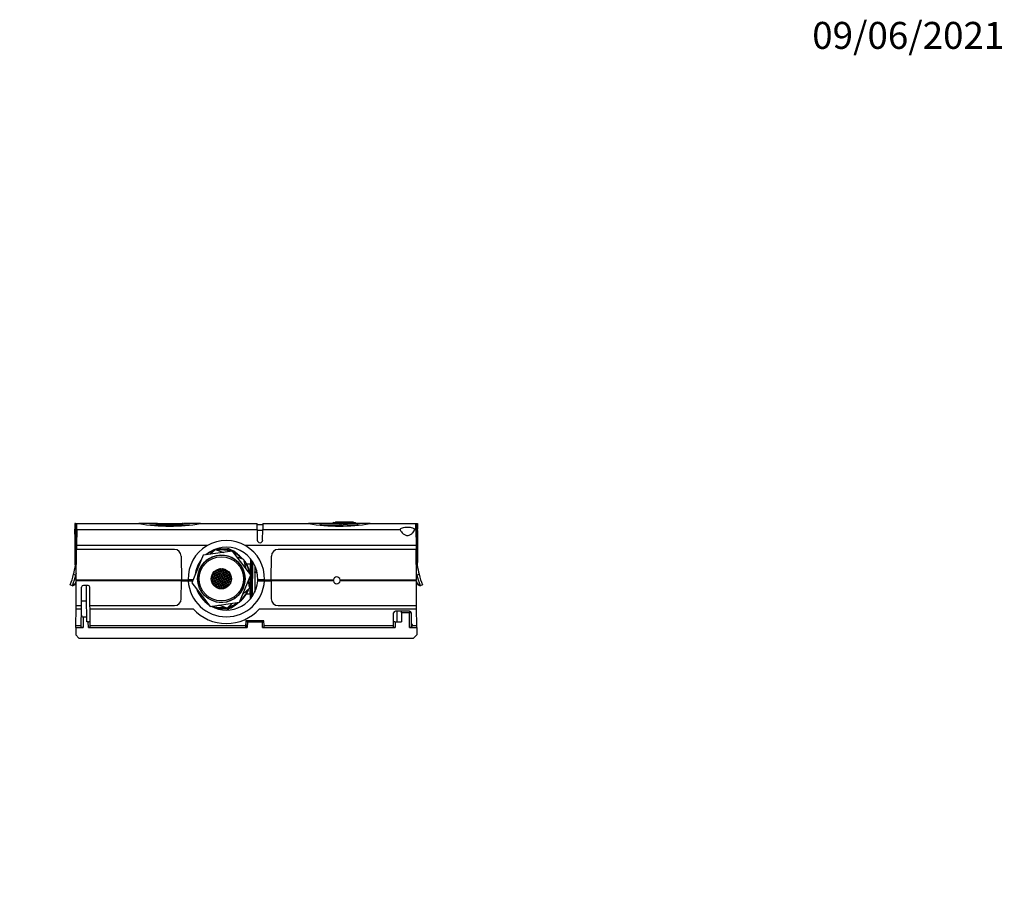
# Model space of a CAD drawing. Units: millimetres. Extents: x 0 to 1060, y 0 to 1589.
# Drawn here: x 543 to 981, y 1200 to 1589 of the extents above; entities that cross this region are included whole.
import ezdxf
from ezdxf import colors
from ezdxf.entities.mleader import LeaderData, LeaderLine
from ezdxf.math import Vec2, Vec3

# ---------------------------------------------------------------- set-up
doc = ezdxf.new("R2010")
doc.units = ezdxf.units.MM
doc.layers.add('DV2_Défaut', color=7, linetype='Continuous')
doc.layers.add('Défaut', color=7, linetype='Continuous')

# ---------------------------------------------------------------- blocks, each defined once
blk = doc.blocks.new('_DOT')
at = {"color": 0}
blk.add_line((0, 0), (-1, 0), dxfattribs=at)
at = {"color": 0, "const_width": 0.333}
blk.add_lwpolyline([(-0.1665, 0, 1), (0.1665, 0, 1)], format="xyb", close=True, dxfattribs=at)
blk = doc.blocks.new('SE1')
at = {"layer": 'DV2_Défaut', "color": 7, "linetype": 'Continuous'}
for p, q in [((567.61, 1364.88), (567.59, 1362.38)), ((567.78, 1364.88), (567.61, 1364.88)), ((567.78, 1364.88), (568.39, 1364.88)), ((567.81, 1364.82), (567.79, 1362.38)), ((568.09, 1364.39), (568.09, 1362.38)), ((568.38, 1364.39), (568.09, 1364.39)), ((568.36, 1362.29), (568.39, 1364.88)), ((568.39, 1364.88), (596.11, 1364.88)), ((603.72, 1364.88), (596.11, 1364.88)), ((600.86, 1364.38), (604.34, 1364.38)), ((603.92, 1364.38), (603.92, 1364.88)), ((604.34, 1364.88), (603.92, 1364.88)), ((604.34, 1364.38), (604.34, 1364.88)), ((604.34, 1364.88), (615.28, 1364.88)), ((609.81, 1364.17), (609.81, 1364.67)), ((615.28, 1364.38), (615.28, 1364.88)), ((615.7, 1364.88), (615.28, 1364.88)), ((615.28, 1364.38), (618.76, 1364.38)), ((615.7, 1364.38), (615.7, 1364.88)), ((623.52, 1364.88), (615.9, 1364.88)), ((623.51, 1364.88), (648.74, 1364.88)), ((648.76, 1362.29), (648.74, 1364.88)), ((651.23, 1364.38), (648.74, 1364.38)), ((651.24, 1364.88), (651.21, 1362.29)), ((651.24, 1364.88), (671.61, 1364.88)), ((677.28, 1364.88), (671.61, 1364.88)), ((676.36, 1364.38), (685.31, 1364.38)), ((677.28, 1364.38), (677.28, 1364.88)), ((686.19, 1364.88), (677.28, 1364.88)), ((682.84, 1365.38), (682.34, 1364.88)), ((682.84, 1365.38), (692.34, 1365.38)), ((683.54, 1365.68), (683.54, 1365.38)), ((683.54, 1365.68), (684.28, 1365.68)), ((684.27, 1365.72), (684.27, 1365.38)), ((684.27, 1365.68), (689.27, 1365.68)), ((685.31, 1363.89), (685.31, 1364.39)), ((686.19, 1364.88), (688.76, 1364.88)), ((688.76, 1364.38), (688.76, 1364.88)), ((693.34, 1364.88), (688.76, 1364.88)), ((688.76, 1364.38), (694.26, 1364.38)), ((689.27, 1365.68), (689.27, 1365.38)), ((689.27, 1365.68), (691.49, 1365.68)), ((691.49, 1365.68), (691.49, 1365.38)), ((691.5, 1365.38), (691.5, 1365.72)), ((692.84, 1364.88), (692.34, 1365.38)), ((699.02, 1364.88), (693.34, 1364.88)), ((693.34, 1364.38), (693.34, 1364.88)), ((699.01, 1364.88), (719.39, 1364.88)), ((719.39, 1364.88), (719.99, 1364.88)), ((719.41, 1362.29), (719.39, 1364.88)), ((719.69, 1364.39), (719.39, 1364.39)), ((719.69, 1364.39), (719.69, 1362.38)), ((719.96, 1364.82), (719.99, 1362.38)), ((719.99, 1364.88), (720.17, 1364.88)), ((720.17, 1364.88), (720.19, 1362.38)), ((567.79, 1362.38), (567.59, 1362.38)), ((567.59, 1361.84), (567.59, 1362.38)), ((567.92, 1347.32), (567.79, 1362.38)), ((568.09, 1362.38), (567.79, 1362.38)), ((568.37, 1362.38), (568.09, 1362.38)), ((568.09, 1348.82), (568.09, 1362.38)), ((568.36, 1362.29), (568.3, 1355.15)), ((568.36, 1362.29), (648.76, 1362.29)), ((648.76, 1362.29), (648.8, 1357.56)), ((651.21, 1361.83), (648.76, 1361.83)), ((651.17, 1357.56), (651.21, 1362.29)), ((651.21, 1362.29), (712.48, 1362.29)), ((718.8, 1362.29), (719.41, 1362.29)), ((719.41, 1362.38), (719.69, 1362.38)), ((719.41, 1362.29), (719.47, 1355.15)), ((719.69, 1348.82), (719.69, 1362.38)), ((719.69, 1362.38), (719.99, 1362.38)), ((719.85, 1347.32), (719.99, 1362.38)), ((719.99, 1362.38), (720.19, 1362.38)), ((720.18, 1361.84), (720.19, 1362.38)), ((568.3, 1355.15), (568.29, 1353.38)), ((626.56, 1355.15), (568.3, 1355.15)), ((719.47, 1355.15), (643.41, 1355.15)), ((719.47, 1355.15), (719.49, 1353.38)), ((568.17, 1339.88), (568.29, 1353.38)), ((568.26, 1350.45), (568.21, 1350.45)), ((611.9, 1353.38), (568.29, 1353.38)), ((614.9, 1350.41), (614.99, 1339.88)), ((624.62, 1350.79), (619.62, 1338.49)), ((637.77, 1352.61), (624.62, 1350.79)), ((627.72, 1351.22), (630.09, 1353.33)), ((630.09, 1353.33), (633.86, 1352.07)), ((630.95, 1353.72), (635.59, 1353.68)), ((645.94, 1342.11), (637.77, 1352.61)), ((654.98, 1339.88), (655.08, 1350.41)), ((719.49, 1353.38), (658.08, 1353.38)), ((719.61, 1339.88), (719.49, 1353.38)), ((719.56, 1350.45), (719.51, 1350.45)), ((622.51, 1346.57), (623.12, 1347.11)), ((639.71, 1350.12), (642.71, 1349.11)), ((642.71, 1349.11), (643.5, 1345.25)), ((644, 1346.96), (645.83, 1346.95)), ((644.33, 1346.85), (644.14, 1346.96)), ((644.32, 1346.38), (644.33, 1346.85)), ((645.63, 1346.95), (645.59, 1342.74)), ((645.79, 1342.31), (645.85, 1349.1)), ((646.04, 1348.38), (645.89, 1331.6)), ((646.4, 1348.38), (646.04, 1348.38)), ((646.6, 1332.57), (646.74, 1347.95)), ((647.72, 1346.04), (647.7, 1343.38)), ((566.97, 1342.31), (568, 1341.94)), ((568, 1341.94), (568.19, 1341.89)), ((628.61, 1341.92), (628.56, 1341.9)), ((628.61, 1341.92), (628.86, 1341.27)), ((628.76, 1342.36), (628.78, 1342.31)), ((629.43, 1342.56), (628.78, 1342.31)), ((629.54, 1342.28), (628.89, 1342.03)), ((628.89, 1342.03), (629.14, 1341.38)), ((629.79, 1341.63), (629.14, 1341.38)), ((629.23, 1343.09), (629.43, 1342.56)), ((630.11, 1343.57), (629.46, 1343.32)), ((629.46, 1343.32), (629.71, 1342.67)), ((629.54, 1342.28), (629.79, 1341.63)), ((630.37, 1342.92), (629.71, 1342.67)), ((630.48, 1342.64), (629.82, 1342.39)), ((629.82, 1342.39), (630.07, 1341.74)), ((630.01, 1343.85), (629.98, 1343.85)), ((630, 1343.86), (630.01, 1343.85)), ((630.73, 1341.99), (630.07, 1341.74)), ((630.11, 1343.57), (630.37, 1342.92)), ((630.84, 1341.71), (630.18, 1341.46)), ((630.25, 1344.04), (630.29, 1343.96)), ((630.94, 1344.22), (630.29, 1343.96)), ((631.05, 1343.94), (630.39, 1343.68)), ((630.39, 1343.68), (630.65, 1343.03)), ((630.48, 1342.64), (630.73, 1341.99)), ((631.3, 1343.28), (630.65, 1343.03)), ((631.41, 1343), (630.76, 1342.75)), ((630.76, 1342.75), (631.01, 1342.1)), ((630.84, 1341.71), (631.09, 1341.06)), ((630.87, 1344.39), (630.94, 1344.22)), ((631.66, 1342.35), (631.01, 1342.1)), ((631.05, 1343.94), (631.3, 1343.28)), ((631.77, 1342.07), (631.12, 1341.82)), ((631.12, 1341.82), (631.37, 1341.16)), ((631.15, 1344.51), (631.22, 1344.32)), ((631.87, 1344.58), (631.22, 1344.32)), ((631.98, 1344.3), (631.33, 1344.04)), ((631.33, 1344.04), (631.58, 1343.39)), ((631.41, 1343), (631.66, 1342.35)), ((632.23, 1343.64), (631.58, 1343.39)), ((632.34, 1343.36), (631.69, 1343.11)), ((631.69, 1343.11), (631.94, 1342.46)), ((631.77, 1342.07), (632.02, 1341.42)), ((631.82, 1344.71), (631.87, 1344.58)), ((632.59, 1342.71), (631.94, 1342.46)), ((631.98, 1344.3), (632.23, 1343.64)), ((632.7, 1342.43), (632.05, 1342.18)), ((632.05, 1342.18), (632.3, 1341.52)), ((632.12, 1344.77), (632.15, 1344.68)), ((632.46, 1344.8), (632.15, 1344.68)), ((632.91, 1344.66), (632.26, 1344.4)), ((632.26, 1344.4), (632.51, 1343.75)), ((632.95, 1341.78), (632.3, 1341.52)), ((632.34, 1343.36), (632.59, 1342.71)), ((633.17, 1344), (632.51, 1343.75)), ((633.27, 1343.72), (632.62, 1343.47)), ((632.62, 1343.47), (632.87, 1342.82)), ((632.7, 1342.43), (632.95, 1341.78)), ((633.53, 1343.07), (632.87, 1342.82)), ((632.91, 1344.66), (633.17, 1344)), ((633.63, 1342.79), (632.98, 1342.54)), ((632.98, 1342.54), (633.23, 1341.89)), ((633.25, 1344.79), (633.19, 1344.76)), ((633.19, 1344.76), (633.45, 1344.11)), ((633.89, 1342.14), (633.23, 1341.89)), ((633.27, 1343.72), (633.53, 1343.07)), ((633.99, 1341.86), (633.34, 1341.61)), ((633.34, 1341.61), (633.59, 1340.95)), ((634.1, 1344.36), (633.45, 1344.11)), ((634.21, 1344.08), (633.55, 1343.83)), ((633.55, 1343.83), (633.81, 1343.18)), ((633.63, 1342.79), (633.89, 1342.14)), ((634.46, 1343.43), (633.81, 1343.18)), ((634.57, 1343.15), (633.91, 1342.9)), ((633.91, 1342.9), (634.17, 1342.25)), ((633.99, 1344.64), (634.1, 1344.36)), ((633.99, 1341.86), (634.25, 1341.2)), ((634.82, 1342.5), (634.17, 1342.25)), ((634.21, 1344.08), (634.46, 1343.43)), ((634.93, 1342.22), (634.27, 1341.97)), ((634.27, 1341.97), (634.53, 1341.31)), ((634.36, 1344.52), (634.38, 1344.47)), ((634.43, 1344.49), (634.38, 1344.47)), ((634.82, 1344.32), (634.49, 1344.19)), ((634.49, 1344.19), (634.74, 1343.54)), ((635.18, 1341.57), (634.53, 1341.31)), ((634.57, 1343.15), (634.82, 1342.5)), ((635.39, 1343.79), (634.74, 1343.54)), ((635.5, 1343.51), (634.85, 1343.26)), ((634.85, 1343.26), (635.1, 1342.61)), ((634.93, 1342.22), (635.18, 1341.57)), ((635.75, 1342.86), (635.1, 1342.61)), ((635.86, 1342.58), (635.21, 1342.33)), ((635.21, 1342.33), (635.46, 1341.67)), ((635.3, 1344.03), (635.39, 1343.79)), ((636.11, 1341.93), (635.46, 1341.67)), ((635.5, 1343.51), (635.75, 1342.86)), ((636.22, 1341.65), (635.57, 1341.39)), ((635.81, 1343.63), (635.78, 1343.62)), ((635.78, 1343.62), (636.03, 1342.97)), ((635.86, 1342.58), (636.11, 1341.93)), ((636.32, 1343.08), (636.03, 1342.97)), ((636.5, 1342.83), (636.14, 1342.69)), ((636.14, 1342.69), (636.39, 1342.03)), ((636.22, 1341.65), (636.47, 1340.99)), ((636.85, 1342.21), (636.39, 1342.03)), ((636.97, 1341.93), (636.5, 1341.75)), ((636.5, 1341.75), (636.75, 1341.1)), ((640.89, 1329.83), (645.94, 1342.11)), ((645.78, 1341.34), (645.78, 1341.72)), ((647.69, 1343.19), (647.62, 1334.34)), ((647.69, 1343.19), (647.7, 1343.38)), ((648.65, 1343.19), (647.69, 1343.19)), ((647.7, 1343.38), (648.6, 1343.38)), ((719.59, 1341.89), (719.78, 1341.94)), ((719.78, 1341.94), (720.8, 1342.31)), ((566.45, 1337.22), (565.49, 1337.57)), ((566.45, 1337.22), (567.62, 1337.77)), ((566.61, 1337.65), (567.85, 1338.16)), ((567.62, 1337.77), (567.73, 1337.82)), ((568.07, 1328.38), (568.16, 1339.38)), ((568.16, 1339.38), (568.17, 1339.88)), ((615.01, 1339.38), (568.16, 1339.38)), ((568.17, 1339.88), (614.99, 1339.88)), ((573.42, 1337.38), (571.36, 1337.38)), ((572.79, 1330.31), (572.73, 1337.38)), ((614.94, 1331.36), (615.01, 1339.38)), ((614.99, 1339.88), (617.99, 1339.88)), ((615.01, 1339.38), (618.02, 1339.38)), ((620.18, 1339.88), (617.99, 1339.88)), ((618.02, 1339.38), (619.98, 1339.38)), ((619.62, 1338.49), (627.77, 1328.01)), ((628.28, 1340), (628.29, 1339.98)), ((628.29, 1339.98), (628.28, 1339.97)), ((628.97, 1340.99), (628.32, 1340.74)), ((628.32, 1340.74), (628.57, 1340.08)), ((628.4, 1339.7), (628.32, 1339.66)), ((628.86, 1341.27), (628.33, 1341.06)), ((628.4, 1339.7), (628.65, 1339.04)), ((628.65, 1339.04), (628.47, 1338.97)), ((629.22, 1340.34), (628.57, 1340.08)), ((628.76, 1338.76), (628.57, 1338.69)), ((629.33, 1340.06), (628.68, 1339.8)), ((628.68, 1339.8), (628.93, 1339.15)), ((628.76, 1338.76), (629.01, 1338.11)), ((629.01, 1338.11), (628.87, 1338.06)), ((629.58, 1339.4), (628.93, 1339.15)), ((628.97, 1340.99), (629.22, 1340.34)), ((629.69, 1339.12), (629.04, 1338.87)), ((629.04, 1338.87), (629.29, 1338.22)), ((629.12, 1337.83), (629.04, 1337.8)), ((629.12, 1337.83), (629.24, 1337.52)), ((629.9, 1341.35), (629.25, 1341.1)), ((629.25, 1341.1), (629.5, 1340.44)), ((629.94, 1338.47), (629.29, 1338.22)), ((629.33, 1340.06), (629.58, 1339.4)), ((630.05, 1338.19), (629.4, 1337.94)), ((629.4, 1337.94), (629.65, 1337.28)), ((630.16, 1340.7), (629.5, 1340.44)), ((630.26, 1340.42), (629.61, 1340.16)), ((629.61, 1340.16), (629.86, 1339.51)), ((630.3, 1337.54), (629.65, 1337.28)), ((629.69, 1339.12), (629.94, 1338.47)), ((630.41, 1337.26), (629.76, 1337)), ((630.52, 1339.76), (629.86, 1339.51)), ((629.9, 1341.35), (630.16, 1340.7)), ((630.62, 1339.48), (629.97, 1339.23)), ((629.97, 1339.23), (630.22, 1338.58)), ((630.05, 1338.19), (630.3, 1337.54)), ((630.18, 1341.46), (630.43, 1340.8)), ((630.88, 1338.83), (630.22, 1338.58)), ((630.26, 1340.42), (630.52, 1339.76)), ((630.98, 1338.55), (630.33, 1338.3)), ((630.33, 1338.3), (630.58, 1337.65)), ((630.41, 1337.26), (630.66, 1336.6)), ((631.09, 1341.06), (630.43, 1340.8)), ((631.2, 1340.78), (630.54, 1340.52)), ((630.54, 1340.52), (630.8, 1339.87)), ((631.24, 1337.9), (630.58, 1337.65)), ((630.62, 1339.48), (630.88, 1338.83)), ((631.34, 1337.62), (630.69, 1337.37)), ((630.69, 1337.37), (630.94, 1336.71)), ((631.45, 1340.12), (630.8, 1339.87)), ((631.56, 1339.84), (630.9, 1339.59)), ((630.9, 1339.59), (631.16, 1338.94)), ((630.98, 1338.55), (631.24, 1337.9)), ((631.81, 1339.19), (631.16, 1338.94)), ((631.2, 1340.78), (631.45, 1340.12)), ((631.92, 1338.91), (631.26, 1338.66)), ((631.26, 1338.66), (631.52, 1338.01)), ((631.34, 1337.62), (631.6, 1336.96)), ((632.02, 1341.42), (631.37, 1341.16)), ((632.13, 1341.14), (631.48, 1340.88)), ((631.48, 1340.88), (631.73, 1340.23)), ((632.17, 1338.26), (631.52, 1338.01)), ((631.56, 1339.84), (631.81, 1339.19)), ((632.28, 1337.98), (631.62, 1337.73)), ((631.62, 1337.73), (631.88, 1337.07)), ((632.38, 1340.48), (631.73, 1340.23)), ((632.49, 1340.2), (631.84, 1339.95)), ((631.84, 1339.95), (632.09, 1339.3)), ((632.53, 1337.33), (631.88, 1337.07)), ((631.92, 1338.91), (632.17, 1338.26)), ((632.74, 1339.55), (632.09, 1339.3)), ((632.13, 1341.14), (632.38, 1340.48)), ((632.85, 1339.27), (632.2, 1339.02)), ((632.2, 1339.02), (632.45, 1338.37)), ((632.28, 1337.98), (632.53, 1337.33)), ((633.06, 1341.5), (632.41, 1341.25)), ((632.41, 1341.25), (632.66, 1340.59)), ((633.1, 1338.62), (632.45, 1338.37)), ((632.49, 1340.2), (632.74, 1339.55)), ((633.21, 1338.34), (632.56, 1338.09)), ((632.56, 1338.09), (632.81, 1337.43)), ((633.31, 1340.84), (632.66, 1340.59)), ((633.42, 1340.56), (632.77, 1340.31)), ((632.77, 1340.31), (633.02, 1339.66)), ((633.46, 1337.69), (632.81, 1337.43)), ((632.85, 1339.27), (633.1, 1338.62)), ((633.57, 1337.41), (632.92, 1337.15)), ((633.67, 1339.91), (633.02, 1339.66)), ((633.06, 1341.5), (633.31, 1340.84)), ((633.78, 1339.63), (633.13, 1339.38)), ((633.13, 1339.38), (633.38, 1338.73)), ((633.21, 1338.34), (633.46, 1337.69)), ((634.03, 1338.98), (633.38, 1338.73)), ((633.42, 1340.56), (633.67, 1339.91)), ((634.14, 1338.7), (633.49, 1338.45)), ((633.49, 1338.45), (633.74, 1337.79)), ((633.57, 1337.41), (633.82, 1336.75)), ((634.25, 1341.2), (633.59, 1340.95)), ((634.35, 1340.92), (633.7, 1340.67)), ((633.7, 1340.67), (633.95, 1340.02)), ((634.4, 1338.05), (633.74, 1337.79)), ((633.78, 1339.63), (634.03, 1338.98)), ((634.5, 1337.77), (633.85, 1337.51)), ((633.85, 1337.51), (634.1, 1336.86)), ((634.61, 1340.27), (633.95, 1340.02)), ((634.72, 1339.99), (634.06, 1339.74)), ((634.06, 1339.74), (634.31, 1339.09)), ((634.14, 1338.7), (634.4, 1338.05)), ((634.97, 1339.34), (634.31, 1339.09)), ((634.35, 1340.92), (634.61, 1340.27)), ((635.08, 1339.06), (634.42, 1338.81)), ((634.42, 1338.81), (634.68, 1338.15)), ((634.5, 1337.77), (634.76, 1337.11)), ((635.29, 1341.29), (634.63, 1341.03)), ((634.63, 1341.03), (634.89, 1340.38)), ((635.33, 1338.41), (634.68, 1338.15)), ((634.72, 1339.99), (634.97, 1339.34)), ((635.44, 1338.13), (634.78, 1337.87)), ((634.78, 1337.87), (635.04, 1337.22)), ((635.54, 1340.63), (634.89, 1340.38)), ((635.65, 1340.35), (635, 1340.1)), ((635, 1340.1), (635.25, 1339.45)), ((635.69, 1337.47), (635.04, 1337.22)), ((635.08, 1339.06), (635.33, 1338.41)), ((635.8, 1337.19), (635.14, 1336.94)), ((635.9, 1339.7), (635.25, 1339.45)), ((635.29, 1341.29), (635.54, 1340.63)), ((636.01, 1339.42), (635.36, 1339.17)), ((635.36, 1339.17), (635.61, 1338.51)), ((635.44, 1338.13), (635.69, 1337.47)), ((635.57, 1341.39), (635.82, 1340.74)), ((636.26, 1338.77), (635.61, 1338.51)), ((635.65, 1340.35), (635.9, 1339.7)), ((636.37, 1338.49), (635.72, 1338.23)), ((635.72, 1338.23), (635.97, 1337.58)), ((635.8, 1337.19), (635.86, 1337.04)), ((636.47, 1340.99), (635.82, 1340.74)), ((636.58, 1340.71), (635.93, 1340.46)), ((635.93, 1340.46), (636.18, 1339.81)), ((636.49, 1337.78), (635.97, 1337.58)), ((636.01, 1339.42), (636.26, 1338.77)), ((636.13, 1337.32), (636.08, 1337.3)), ((636.08, 1337.3), (636.09, 1337.27)), ((636.83, 1340.06), (636.18, 1339.81)), ((636.94, 1339.78), (636.29, 1339.53)), ((636.29, 1339.53), (636.54, 1338.88)), ((636.37, 1338.49), (636.59, 1337.93)), ((637.1, 1339.09), (636.54, 1338.88)), ((636.58, 1340.71), (636.83, 1340.06)), ((636.98, 1338.72), (636.65, 1338.6)), ((636.65, 1338.6), (636.78, 1338.26)), ((637.17, 1341.26), (636.75, 1341.1)), ((637.22, 1340.96), (636.86, 1340.82)), ((636.86, 1340.82), (637.11, 1340.17)), ((636.94, 1339.78), (637.14, 1339.26)), ((637.27, 1340.23), (637.11, 1340.17)), ((637.25, 1339.9), (637.22, 1339.89)), ((637.22, 1339.89), (637.24, 1339.83)), ((644.74, 1339.18), (645.36, 1336.1)), ((645.55, 1337.66), (645.51, 1333.45)), ((645.69, 1331.36), (645.76, 1339.06)), ((648.95, 1339.38), (651.96, 1339.38)), ((651.98, 1339.88), (648.98, 1339.88)), ((651.96, 1339.38), (654.96, 1339.38)), ((651.98, 1339.88), (654.98, 1339.88)), ((682.71, 1339.38), (654.96, 1339.38)), ((654.96, 1339.38), (655.03, 1331.36)), ((654.98, 1339.88), (682.71, 1339.88)), ((682.69, 1339.62), (682.68, 1339.88)), ((685.67, 1339.88), (719.61, 1339.88)), ((719.61, 1339.38), (685.67, 1339.38)), ((685.69, 1339.88), (685.69, 1339.62)), ((711.54, 1339.88), (711.54, 1339.38)), ((712.89, 1339.88), (712.89, 1339.38)), ((718.38, 1339.38), (718.39, 1339.88)), ((719.71, 1328.38), (719.61, 1339.38)), ((719.93, 1338.16), (721.17, 1337.65)), ((720.05, 1337.82), (720.14, 1337.78)), ((720.14, 1337.78), (721.33, 1337.22)), ((722.28, 1337.57), (721.33, 1337.22)), ((570.49, 1328.38), (570.56, 1336.59)), ((574.29, 1328.38), (574.22, 1336.59)), ((622.16, 1334.77), (622.04, 1335.38)), ((629.76, 1337), (629.78, 1336.95)), ((630.66, 1336.6), (630.38, 1336.5)), ((630.77, 1336.32), (630.72, 1336.31)), ((630.77, 1336.32), (630.79, 1336.27)), ((631.6, 1336.96), (630.94, 1336.71)), ((631.7, 1336.68), (631.05, 1336.43)), ((631.05, 1336.43), (631.18, 1336.1)), ((631.7, 1336.68), (631.96, 1336.03)), ((631.96, 1336.03), (631.71, 1335.94)), ((632.64, 1337.05), (631.98, 1336.79)), ((631.98, 1336.79), (632.24, 1336.14)), ((632.89, 1336.39), (632.24, 1336.14)), ((633, 1336.11), (632.35, 1335.86)), ((632.35, 1335.86), (632.36, 1335.83)), ((632.64, 1337.05), (632.89, 1336.39)), ((632.92, 1337.15), (633.17, 1336.5)), ((633, 1336.11), (633.11, 1335.83)), ((633.82, 1336.75), (633.17, 1336.5)), ((633.93, 1336.47), (633.28, 1336.22)), ((633.28, 1336.22), (633.42, 1335.86)), ((633.93, 1336.47), (634.11, 1336.02)), ((634.76, 1337.11), (634.1, 1336.86)), ((634.86, 1336.83), (634.21, 1336.58)), ((634.21, 1336.58), (634.39, 1336.11)), ((634.86, 1336.83), (635.02, 1336.42)), ((635.14, 1336.94), (635.28, 1336.58)), ((645.36, 1336.1), (642.39, 1333.47)), ((645.71, 1333.45), (643.88, 1333.47)), ((644.02, 1333.46), (644.21, 1333.57)), ((644.21, 1333.57), (644.21, 1334.04)), ((572.79, 1330.31), (570.5, 1330.31)), ((572.85, 1323.26), (572.79, 1330.31)), ((625.83, 1330.51), (624.7, 1330.88)), ((627.77, 1328.01), (640.89, 1329.83)), ((635.42, 1327.3), (631.68, 1328.55)), ((637.79, 1329.4), (635.42, 1327.3)), ((567.99, 1319.47), (568.06, 1326.88)), ((568.06, 1326.88), (568.07, 1328.38)), ((568.06, 1326.88), (570.47, 1326.88)), ((568.07, 1328.38), (570.49, 1328.38)), ((570.41, 1319.47), (570.47, 1326.88)), ((570.47, 1326.88), (570.49, 1328.38)), ((574.29, 1328.38), (611.94, 1328.38)), ((574.3, 1326.88), (574.29, 1328.38)), ((574.3, 1326.88), (620.23, 1326.88)), ((574.36, 1319.47), (574.3, 1326.88)), ((635.35, 1326.9), (631.08, 1326.94)), ((649.74, 1326.88), (719.72, 1326.88)), ((658.03, 1328.38), (719.71, 1328.38)), ((709.41, 1319.47), (709.46, 1325.09)), ((716.52, 1325.88), (710.26, 1325.88)), ((710.94, 1325.88), (710.9, 1321.21)), ((712.96, 1325.09), (712.93, 1321.21)), ((712.96, 1325.09), (712.97, 1325.88)), ((716.52, 1325.09), (712.96, 1325.09)), ((716.52, 1325.86), (716.52, 1325.09)), ((716.57, 1318.56), (716.52, 1325.09)), ((717.32, 1325.09), (717.36, 1320.41)), ((719.72, 1326.88), (719.71, 1328.38)), ((719.78, 1319.47), (719.72, 1326.88)), ((571.24, 1323.26), (571.2, 1318.56)), ((572.85, 1323.26), (571.24, 1323.26)), ((572.87, 1321.21), (572.85, 1323.26)), ((573.55, 1321.21), (572.87, 1321.21)), ((573.57, 1318.56), (573.55, 1321.21)), ((643.63, 1319.47), (643.64, 1320.27)), ((643.64, 1320.27), (643.63, 1318.79)), ((643.65, 1321.57), (643.64, 1320.27)), ((643.64, 1320.27), (643.64, 1320.27)), ((651.76, 1321.57), (643.65, 1321.57)), ((643.65, 1321.42), (643.97, 1321.42)), ((643.97, 1321.25), (643.97, 1321.42)), ((643.99, 1321.47), (644.33, 1321.48)), ((643.99, 1321.25), (643.99, 1321.47)), ((644.33, 1321.21), (644.33, 1321.48)), ((644.35, 1321.21), (644.33, 1318.56)), ((644.35, 1321.21), (651.06, 1321.21)), ((644.46, 1321.21), (644.46, 1321.52)), ((644.46, 1321.52), (645.26, 1321.52)), ((645.26, 1321.21), (645.26, 1321.52)), ((645.39, 1321.21), (645.39, 1321.48)), ((645.41, 1321.57), (645.4, 1321.21)), ((645.61, 1321.57), (645.6, 1321.21)), ((645.81, 1321.57), (645.8, 1321.21)), ((649.47, 1321.57), (649.47, 1321.21)), ((649.97, 1321.57), (649.97, 1321.21)), ((651.08, 1318.56), (651.06, 1321.21)), ((651.6, 1321.3), (651.61, 1321.57)), ((651.77, 1319.47), (651.76, 1321.57)), ((710.22, 1321.21), (710.2, 1318.56)), ((710.22, 1321.21), (712.93, 1321.21)), ((717.36, 1320.41), (717.37, 1319.01)), ((567.98, 1318.56), (567.95, 1315.31)), ((567.95, 1315.31), (569.39, 1313.88)), ((567.98, 1318.56), (567.99, 1319.47)), ((567.98, 1318.56), (571.2, 1318.56)), ((567.99, 1319.47), (570.41, 1319.47)), ((570.4, 1318.83), (570.41, 1319.47)), ((573.57, 1318.56), (644.33, 1318.56)), ((574.36, 1319.47), (643.63, 1319.47)), ((574.37, 1318.83), (574.36, 1319.47)), ((643.63, 1318.79), (643.63, 1319.47)), ((643.63, 1318.79), (643.63, 1318.79)), ((651.08, 1318.56), (710.2, 1318.56)), ((651.77, 1319.47), (709.41, 1319.47)), ((651.78, 1318.8), (651.77, 1319.47)), ((709.4, 1318.83), (709.41, 1319.47)), ((716.57, 1318.56), (719.79, 1318.56)), ((717.37, 1319.01), (717.37, 1318.83)), ((717.88, 1319.47), (719.78, 1319.47)), ((718.39, 1313.88), (719.82, 1315.31)), ((719.79, 1318.56), (719.78, 1319.47)), ((719.79, 1318.56), (719.82, 1315.31)), ((569.39, 1313.88), (718.39, 1313.88))]:
    blk.add_line(p, q, dxfattribs=at)
for radius in [10.55, 9.85, 4.5]:
    blk.add_circle((632.77, 1340.31), radius, dxfattribs=at)
for centre, radius, start, end in [((609.81, 1448.6), 84.83, 260.7047, 279.2953), ((609.37, 1422.79), 58.13, 265.0311, 270.4312), ((609.7, 1431.46), 67.29, 265.4316, 270.0954), ((610.07, 1427.29), 62.63, 269.7629, 274.7748), ((609.64, 1438.79), 74.62, 270.1337, 274.3393), ((685.31, 1448.94), 85.17, 260.7419, 279.2581), ((686.3, 1363.66), 1.22, 95.2623, 143.8027), ((688.79, 1352.45), 12.43, 90.149, 106.2378), ((688.79, 1351.78), 12.6, 90.1435, 106.0123), ((480.56, 1359.81), 87.05, 0.7113, 1.3362), ((806.98, 1359.81), 86.82, 178.663, 179.2895), ((634.99, 1340.38), 17, 358.3146, 181.6854), ((649.99, 1357.57), 1.19, 180.5, 359.5), ((524.59, 1352.93), 43.69, 345.9339, 356.7496), ((611.9, 1350.38), 3, 0.5, 90), ((632.77, 1340.31), 10.5, 255, 195), ((634.99, 1340.38), 14, 357.9533, 130.4353), ((632.77, 1340.31), 12.85, 105.255, 119.3967), ((632.77, 1340.31), 13.05, 69.6715, 99.7225), ((632.77, 1340.31), 12.85, 71.3818, 98.0122), ((633.36, 1346.81), 7.22, 53.6171, 72.0393), ((633.74, 1345.32), 8.6, 44.0764, 72.1258), ((633.36, 1346.81), 7.22, 47.1662, 49.6384), ((632.77, 1340.31), 13.05, 43.3038, 66.0903), ((632.77, 1340.31), 12.85, 45.0141, 64.38), ((638.86, 1350.24), 1.5, 36.7964, 45.1025), ((658.08, 1350.38), 3, 90, 179.5), ((763.18, 1352.93), 43.69, 183.2504, 194.0661), ((634.99, 1340.38), 14, 144.0865, 172.4469), ((632.77, 1340.31), 13.05, 9.6715, 39.7225), ((632.77, 1340.31), 12.85, 11.3818, 38.0122), ((524.59, 1352.93), 43.69, 339.4199, 345.9339), ((506.98, 1359.4), 63.47, 339.9604, 344.0279), ((528.36, 1352.53), 41.02, 345.043, 346.3767), ((632.77, 1340.31), 13.05, 0, 5.8493), ((759.41, 1352.53), 41.02, 193.6233, 194.957), ((780.8, 1359.4), 63.47, 195.9721, 200.0395), ((763.18, 1352.93), 43.69, 194.0661, 200.5801), ((526.02, 1352.43), 44.2, 340.6933, 341.1607), ((524.6, 1352.93), 45.7, 341.1488, 342.395), ((571.36, 1336.58), 0.8, 90, 179.5), ((573.42, 1336.58), 0.8, 0.5, 90), ((634.99, 1340.38), 17, 183.3723, 356.6277), ((634.99, 1340.38), 14, 241.4582, 355.904), ((632.77, 1340.31), 12.85, 345.0141, 0), ((632.77, 1340.31), 13.05, 343.3038, 0), ((632.77, 1340.31), 12.85, 0, 4.139), ((634.99, 1340.38), 14, 355.904, 357.9533), ((684.19, 1339.63), 1.5, 180.5, 189.5941), ((684.19, 1339.63), 1.5, 189.5941, 350.4059), ((684.19, 1339.63), 1.5, 350.4059, 359.5), ((763.26, 1352.95), 45.78, 196.6065, 197.2641), ((763.26, 1352.95), 45.78, 197.6026, 198.8465), ((763.91, 1353.18), 46.48, 198.8542, 199.2987), ((773.43, 1356.59), 55.58, 199.9207, 200.3919), ((634.99, 1340.38), 14, 199.6035, 236.1583), ((632.77, 1340.31), 13.05, 309.4306, 339.7225), ((632.77, 1340.31), 12.85, 311.1409, 338.0122), ((611.94, 1331.38), 3, 270, 359.5), ((633.27, 1333.77), 7.18, 286.8657, 312.4152), ((632.77, 1340.31), 13.05, 283.3038, 306.0903), ((632.77, 1340.31), 12.85, 285.0141, 304.38), ((633.65, 1335.29), 8.6, 286.874, 314.9236), ((638.68, 1330.28), 1.5, 313.8975, 322.2036), ((658.03, 1331.38), 3, 180.5, 270), ((571.23, 1324.04), 0.781, 176.021, 270.962), ((634.99, 1340.38), 20, 222.4542, 317.5458), ((632.77, 1340.31), 13.05, 250.7911, 279.7225), ((632.77, 1340.31), 12.85, 251.5131, 278.0122), ((710.26, 1325.08), 0.8, 90, 179.5), ((716.52, 1325.08), 0.8, 0.5, 90), ((635.93, 1325.02), 8.81, 335.8678, 336.2008), ((651.1, 1322.63), 1.42, 268.4714, 290.9249), ((717.49, 1319.57), 0.4, 346.1504, 0.2326)]:
    blk.add_arc(centre, radius, start, end, dxfattribs=at)
for centre, major_axis, ratio, start_param, end_param in [((638.86, 1350.24), (-1.06, -1.06), 0.714216, 3.141593, 3.631513), ((684.19, 1339.63), (1.5, 0), 0.999962, 0.167411, 2.974181), ((638.68, 1330.28), (-1.04, 1.08), 0.714216, 2.651672, 3.141593), ((716.52, 1325.08), (0.8, 0.007), 0.008726, 0, 1.57072)]:
    blk.add_ellipse(centre, major_axis=major_axis, ratio=ratio, start_param=start_param, end_param=end_param, dxfattribs=at)
for points, degree in [([(567.81, 1364.82), (567.8, 1364.86), (567.79, 1364.88), (567.78, 1364.88)], 3), ([(719.99, 1364.88), (719.98, 1364.88), (719.97, 1364.86), (719.96, 1364.82)], 3), ([(567.74, 1346.48), (567.69, 1351.28), (567.65, 1356.09), (567.61, 1360.89)], 3), ([(720.17, 1360.89), (720.12, 1356.09), (720.08, 1351.28), (720.04, 1346.48)], 3), ([(566.45, 1337.22), (566.45, 1337.22), (566.5, 1337.37), (566.61, 1337.65)], 3), ([(644.33, 1321.48), (644.4, 1321.5), (644.46, 1321.52)], 2), ([(645.26, 1321.52), (645.33, 1321.5), (645.39, 1321.48)], 2)]:
    blk.add_open_spline(points, degree=degree, dxfattribs=at)
for points, knots in [([(568.09, 1364.39), (568.03, 1364.47), (567.97, 1364.54), (567.87, 1364.69), (567.82, 1364.77), (567.81, 1364.82)], [0, 0, 0, 0, 0.5, 0.5, 1, 1, 1, 1]), ([(719.96, 1364.82), (719.95, 1364.77), (719.91, 1364.69), (719.81, 1364.54), (719.75, 1364.47), (719.69, 1364.39)], [0, 0, 0, 0, 0.5, 0.5, 1, 1, 1, 1]), ([(712.47, 1362.19), (712.47, 1361.82), (712.79, 1361.31), (713.55, 1360.53), (713.88, 1360.26), (714.67, 1359.8), (715.14, 1359.63), (716.14, 1359.64), (716.6, 1359.8), (717.39, 1360.26), (717.72, 1360.53), (718.54, 1361.37), (718.86, 1361.92), (718.8, 1362.29)], [0, 0, 0, 0, 0.233693, 0.233693, 0.361411, 0.361411, 0.489129, 0.489129, 0.616846, 0.616846, 0.744564, 0.744564, 1, 1, 1, 1]), ([(712.48, 1362.29), (712.53, 1362.6), (712.86, 1362.87), (714.01, 1363.24), (714.81, 1363.34), (716.46, 1363.34), (717.26, 1363.24), (718.41, 1362.87), (718.75, 1362.6), (718.8, 1362.29)], [0, 0, 0, 0, 0.25, 0.25, 0.5, 0.5, 0.75, 0.75, 1, 1, 1, 1]), ([(636.38, 1353.52), (636.36, 1353.53), (636.26, 1353.56), (636.1, 1353.61), (635.91, 1353.65), (635.74, 1353.67), (635.64, 1353.67), (635.59, 1353.68)], [0, 0, 0, 0, 0.099431, 0.384811, 0.611662, 0.816234, 1, 1, 1, 1]), ([(635.35, 1326.9), (635.38, 1326.9), (635.45, 1326.9), (635.55, 1326.91), (635.67, 1326.92), (635.79, 1326.94), (635.91, 1326.97), (636.03, 1327), (636.12, 1327.03), (636.15, 1327.04)], [0, 0, 0, 0, 0.115397, 0.240848, 0.37693, 0.524071, 0.682585, 0.852691, 1, 1, 1, 1]), ([(573.55, 1321.21), (573.66, 1321.21), (573.77, 1321.21), (573.96, 1321.24), (574.05, 1321.27), (574.2, 1321.32), (574.25, 1321.35), (574.33, 1321.42), (574.35, 1321.46), (574.35, 1321.5)], [0, 0, 0, 0, 0.25, 0.25, 0.5, 0.5, 0.75, 0.75, 1, 1, 1, 1]), ([(643.65, 1321.45), (643.66, 1321.38), (643.73, 1321.32), (643.98, 1321.23), (644.16, 1321.21), (644.35, 1321.21)], [0, 0, 0, 0, 0.5, 0.5, 1, 1, 1, 1]), ([(709.43, 1321.5), (709.43, 1321.46), (709.45, 1321.42), (709.52, 1321.35), (709.58, 1321.32), (709.72, 1321.27), (709.81, 1321.24), (710.01, 1321.21), (710.12, 1321.21), (710.22, 1321.21)], [0, 0, 0, 0, 0.25, 0.25, 0.5, 0.5, 0.75, 0.75, 1, 1, 1, 1]), ([(717.89, 1319.57), (717.89, 1319.69), (717.84, 1319.83), (717.66, 1320.12), (717.53, 1320.26), (717.36, 1320.41)], [0, 0, 0, 0, 0.5, 0.5, 1, 1, 1, 1]), ([(571.2, 1318.56), (571.09, 1318.56), (570.99, 1318.57), (570.79, 1318.6), (570.7, 1318.62), (570.56, 1318.67), (570.5, 1318.7), (570.42, 1318.76), (570.4, 1318.8), (570.4, 1318.83)], [0, 0, 0, 0, 0.25, 0.25, 0.5, 0.5, 0.75, 0.75, 1, 1, 1, 1]), ([(574.37, 1318.83), (574.37, 1318.8), (574.35, 1318.76), (574.28, 1318.7), (574.22, 1318.67), (574, 1318.59), (573.79, 1318.56), (573.57, 1318.56)], [0, 0, 0, 0, 0.25, 0.25, 0.5, 0.5, 1, 1, 1, 1]), ([(644.33, 1318.56), (644.23, 1318.56), (644.14, 1318.57), (643.97, 1318.59), (643.9, 1318.61), (643.71, 1318.67), (643.64, 1318.73), (643.63, 1318.79)], [0, 0, 0, 0, 0.25, 0.25, 0.5, 0.5, 1, 1, 1, 1]), ([(651.78, 1318.8), (651.78, 1318.76), (651.76, 1318.74), (651.7, 1318.68), (651.65, 1318.65), (651.46, 1318.59), (651.27, 1318.56), (651.08, 1318.56)], [0, 0, 0, 0, 0.25, 0.25, 0.5, 0.5, 1, 1, 1, 1]), ([(710.2, 1318.56), (710.09, 1318.56), (709.99, 1318.57), (709.79, 1318.6), (709.7, 1318.62), (709.56, 1318.67), (709.5, 1318.7), (709.42, 1318.76), (709.4, 1318.8), (709.4, 1318.83)], [0, 0, 0, 0, 0.25, 0.25, 0.5, 0.5, 0.75, 0.75, 1, 1, 1, 1]), ([(717.37, 1318.83), (717.37, 1318.8), (717.35, 1318.76), (717.28, 1318.7), (717.22, 1318.67), (717, 1318.59), (716.79, 1318.56), (716.57, 1318.56)], [0, 0, 0, 0, 0.25, 0.25, 0.5, 0.5, 1, 1, 1, 1]), ([(717.37, 1319.01), (717.51, 1319.07), (717.63, 1319.14), (717.8, 1319.3), (717.85, 1319.39), (717.88, 1319.47)], [0, 0, 0, 0, 0.5, 0.5, 1, 1, 1, 1])]:
    blk.add_open_spline(points, degree=3, knots=knots, dxfattribs=at)

msp = doc.modelspace()

# ---------------------------------------------------------------- block references
at = {"layer": 'Défaut'}
msp.add_blockref('SE1', (0, 0), dxfattribs=at)

# ---------------------------------------------------------------- leaders
at = {"layer": 'Défaut', "color": 7, "linetype": 'Continuous'}
ml = msp.add_multileader_mtext('Standard', dxfattribs=at)
ml.set_content('{\\pxsm0.9;\\fSolid Edge ISO|b1||i0||c0|p34;\\W1.;09/06/2021\\P}', color=256)
ml.set_leader_properties()
ml.set_arrow_properties(name='DOT')
ml.build(insert=Vec2(0, 0))
ml.multileader.update_dxf_attribs({"leader_type": 0, "dogleg_length": 0, "arrow_head_size": 12})
ctx = ml.context
ctx.base_point, ctx.char_height, ctx.arrow_head_size, ctx.landing_gap_size = Vec3(893.88, 1582.29), 12, 12, 4.2
notes = []
notes.append((ctx, [(0, (0, 0, 0), (0, 0), (1, 0), 1, [])]))
ctx.mtext.insert = Vec3(895.88, 1588.41)
for ctx, leaders in notes:
    for number, flags, end, landing, length, lines in leaders:
        leader = LeaderData()
        leader.index, (leader.has_last_leader_line, leader.has_dogleg_vector, leader.attachment_direction) = number, flags
        leader.last_leader_point, leader.dogleg_vector, leader.dogleg_length = Vec3(end), Vec3(landing), length
        for number, points, colour, breaks in lines:
            line = LeaderLine()
            line.index, line.vertices, line.color, line.breaks = number, Vec3.list(points), colors.encode_raw_color(colour), breaks
            leader.lines.append(line)
        ctx.leaders.append(leader)

doc.saveas('drawing.dxf')
